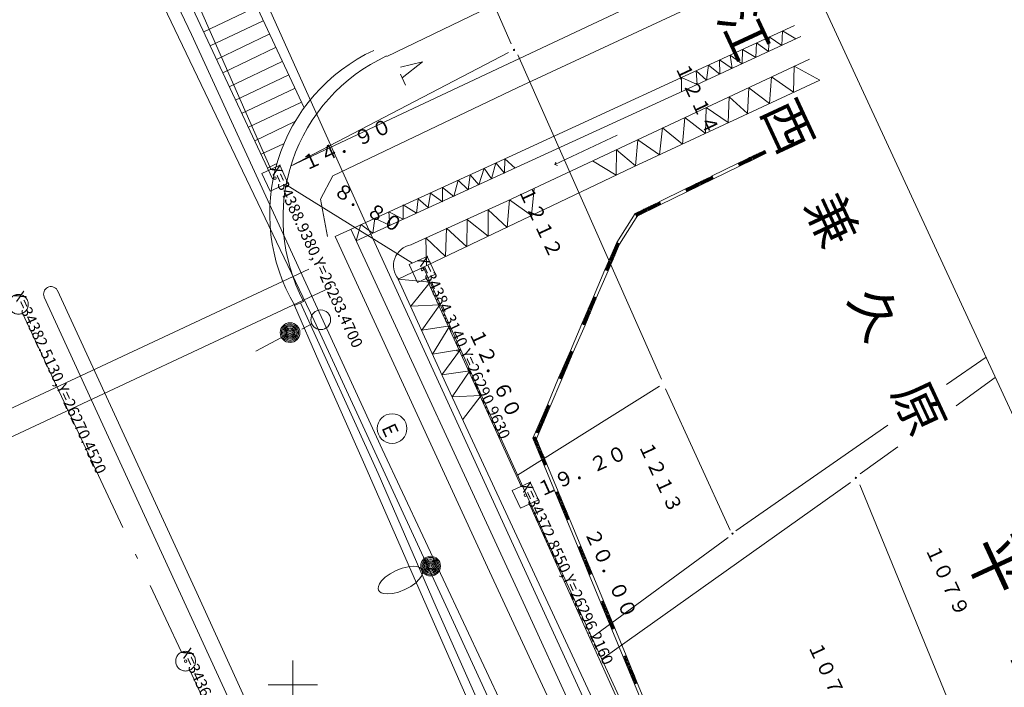
# Model space of a CAD drawing. Extents: x 25936 to 26203, y 34623 to 34914.
# Drawn here: x 26086 to 26136, y 34800 to 34834 of the extents above; entities that cross this region are included whole.
import ezdxf

# ---------------------------------------------------------------- set-up
doc = ezdxf.new("R2010")
doc.units = 0
doc.linetypes.add('long dashed dotted', pattern=[15.25, 12, -1.5, 0.25, -1.5])
doc.layers.add('\\M+587ED\\M+59698', color=3, linetype='Continuous', lineweight=0)
doc.layers.add('道路平面図', color=7, linetype='Continuous', lineweight=0)
doc.styles.add('\\M+5A3CD\\M+5A3D3 \\M+5A5B4\\M+5A5B7\\M+5A5C3\\M+5A5AF', font='MS Gothic.ttf')

msp = doc.modelspace()

# ---------------------------------------------------------------- linework, layer by layer
at = {"layer": '\\M+587ED\\M+59698', "linetype": 'Continuous', "lineweight": 13}
msp.add_line((26092.692, 34908.464), (26191.401, 34695.131), dxfattribs=at)
at = {"layer": '道路平面図', "linetype": 'Continuous', "lineweight": 13}
for p, q in [((26082.712, 34858.278), (26094.868, 34833.015)), ((26091.142, 34851.368), (26103.61, 34823.656)), ((26089.97, 34844.915), (26098.965, 34825.698)), ((26098.882, 34826.175), (26090.771, 34844.597)), ((26100.57, 34829.298), (26093.65, 34844.105)), ((26106.157, 34843.866), (26111.085, 34832.545)), ((26104.774, 34831.897), (26123.845, 34841.135)), ((26125.183, 34838.242), (26099.879, 34826.327)), ((26125.748, 34837.023), (26111.423, 34830.326)), ((26093.223, 34834.92), (26101.08, 34818.5)), ((26098.167, 34834.418), (26095.485, 34833.143)), ((26098.495, 34833.709), (26095.814, 34832.434)), ((26125.459, 34833.48), (26109.875, 34826.304)), ((26094.868, 34833.015), (26104.538, 34811.972)), ((26098.81, 34833.029), (26096.128, 34831.754)), ((26119.863, 34830.168), (26125.791, 34832.911)), ((26124.182, 34832.889), (26124.146, 34832.149)), ((26124.827, 34832.464), (26124.182, 34832.889)), ((26124.863, 34833.204), (26124.827, 34832.464)), ((26125.536, 34832.792), (26124.863, 34833.204)), ((26099.125, 34832.348), (26096.443, 34831.073)), ((26122.821, 34832.259), (26122.813, 34831.533)), ((26123.494, 34831.848), (26122.821, 34832.259)), ((26123.53, 34832.588), (26123.494, 34831.848)), ((26124.146, 34832.149), (26123.53, 34832.588)), ((26110.946, 34832.102), (26099.879, 34826.327)), ((26126.218, 34831.765), (26110.857, 34824.554)), ((26118.721, 34815.522), (26111.417, 34831.976)), ((26122.813, 34831.533), (26122.197, 34831.971)), ((26122.197, 34831.971), (26122.302, 34831.296)), ((26099.453, 34831.639), (26096.771, 34830.364)), ((26105.47, 34831.359), (26106.583, 34831.633)), ((26106.583, 34831.633), (26105.552, 34830.811)), ((26121.091, 34831.459), (26120.998, 34830.693)), ((26121.678, 34831.008), (26121.091, 34831.459)), ((26122.302, 34831.296), (26121.658, 34831.721)), ((26121.658, 34831.721), (26121.678, 34831.008)), ((26125.452, 34831.411), (26125.412, 34830.084)), ((26126.745, 34830.701), (26125.452, 34831.411)), ((26099.768, 34830.958), (26097.086, 34829.683)), ((26105.46, 34831.01), (26105.722, 34830.442)), ((26119.73, 34830.829), (26119.722, 34830.102)), ((26120.516, 34830.47), (26119.73, 34830.829)), ((26120.998, 34830.693), (26120.467, 34831.17)), ((26120.467, 34831.17), (26120.516, 34830.47)), ((26124.289, 34830.873), (26124.192, 34829.519)), ((26125.412, 34830.084), (26124.289, 34830.873)), ((26100.083, 34830.278), (26097.401, 34829.003)), ((26111.423, 34830.326), (26102.031, 34825.842)), ((26117.257, 34826.276), (26126.745, 34830.701)), ((26123.139, 34830.306), (26123.086, 34829.008)), ((26124.192, 34829.519), (26123.139, 34830.306)), ((26103.218, 34822.535), (26119.863, 34830.168)), ((26122.147, 34829.847), (26122.093, 34828.548)), ((26123.086, 34829.008), (26122.147, 34829.847)), ((26100.411, 34829.569), (26097.758, 34828.307)), ((26120.984, 34829.309), (26120.944, 34827.982)), ((26122.093, 34828.548), (26120.984, 34829.309)), ((26119.906, 34828.81), (26119.781, 34827.444)), ((26120.944, 34827.982), (26119.906, 34828.81)), ((26098.073, 34827.626), (26100.102, 34828.599)), ((26118.772, 34828.285), (26118.618, 34826.906)), ((26119.781, 34827.444), (26118.772, 34828.285)), ((26113.304, 34826.41), (26116.467, 34827.908)), ((26098.388, 34826.945), (26099.522, 34827.47)), ((26117.509, 34827.667), (26117.399, 34826.342)), ((26118.618, 34826.906), (26117.509, 34827.667)), ((26116.431, 34827.168), (26116.406, 34825.882)), ((26117.399, 34826.342), (26116.431, 34827.168)), ((26123.952, 34827.136), (26122.604, 34826.478)), ((26122.67, 34826.336), (26124.018, 34826.994)), ((26123.067, 34826.52), (26123.13, 34826.755)), ((26123.952, 34827.136), (26123.086, 34826.701)), ((26123.095, 34826.533), (26123.158, 34826.768)), ((26123.099, 34826.672), (26123.13, 34826.755)), ((26123.123, 34826.546), (26123.186, 34826.782)), ((26123.125, 34826.616), (26123.158, 34826.768)), ((26123.139, 34826.587), (26123.186, 34826.782)), ((26123.152, 34826.559), (26124.018, 34826.994)), ((26123.167, 34826.6), (26123.215, 34826.795)), ((26123.167, 34826.6), (26123.215, 34826.795)), ((26123.195, 34826.613), (26123.271, 34826.821)), ((26123.195, 34826.613), (26123.271, 34826.821)), ((26123.224, 34826.627), (26123.328, 34826.847)), ((26123.224, 34826.627), (26123.328, 34826.847)), ((26123.252, 34826.64), (26123.357, 34826.86)), ((26123.252, 34826.64), (26123.357, 34826.86)), ((26123.28, 34826.653), (26123.385, 34826.873)), ((26123.28, 34826.653), (26123.385, 34826.873)), ((26123.365, 34826.692), (26123.413, 34826.887)), ((26123.365, 34826.692), (26123.413, 34826.887)), ((26123.394, 34826.705), (26123.442, 34826.9)), ((26123.394, 34826.705), (26123.442, 34826.9)), ((26123.422, 34826.718), (26123.498, 34826.926)), ((26123.422, 34826.718), (26123.498, 34826.926)), ((26123.45, 34826.732), (26123.527, 34826.939)), ((26123.45, 34826.732), (26123.527, 34826.939)), ((26123.555, 34826.952), (26123.479, 34826.745)), ((26123.555, 34826.952), (26123.479, 34826.745)), ((26123.583, 34826.965), (26123.536, 34826.771)), ((26123.583, 34826.965), (26123.536, 34826.771)), ((26123.612, 34826.978), (26123.564, 34826.784)), ((26123.612, 34826.978), (26123.564, 34826.784)), ((26123.668, 34827.005), (26123.592, 34826.797)), ((26123.668, 34827.005), (26123.592, 34826.797)), ((26123.697, 34827.018), (26123.621, 34826.81)), ((26123.697, 34827.018), (26123.621, 34826.81)), ((26123.725, 34827.031), (26123.649, 34826.823)), ((26123.725, 34827.031), (26123.649, 34826.823)), ((26123.754, 34827.044), (26123.706, 34826.85)), ((26123.754, 34827.044), (26123.706, 34826.85)), ((26123.782, 34827.057), (26123.734, 34826.863)), ((26123.782, 34827.057), (26123.734, 34826.863)), ((26123.839, 34827.083), (26123.762, 34826.876)), ((26123.839, 34827.083), (26123.762, 34826.876)), ((26123.867, 34827.096), (26123.791, 34826.889)), ((26123.867, 34827.096), (26123.791, 34826.889)), ((26123.895, 34827.11), (26123.819, 34826.902)), ((26123.895, 34827.11), (26123.819, 34826.902)), ((26123.924, 34827.123), (26123.876, 34826.928)), ((26123.924, 34827.123), (26123.876, 34826.928)), ((26123.965, 34827.108), (26123.904, 34826.942)), ((26123.965, 34827.108), (26123.904, 34826.942)), ((26123.978, 34827.079), (26123.933, 34826.955)), ((26123.978, 34827.079), (26123.933, 34826.955)), ((26124.018, 34826.994), (26123.952, 34827.136)), ((26124.018, 34826.994), (26123.952, 34827.136)), ((26123.991, 34827.051), (26123.961, 34826.968)), ((26123.991, 34827.051), (26123.961, 34826.968)), ((26124.005, 34827.022), (26123.989, 34826.981)), ((26124.005, 34827.022), (26123.989, 34826.981)), ((26099.335, 34826.385), (26098.428, 34825.966)), ((26098.716, 34826.236), (26099.198, 34826.46)), ((26099.755, 34825.478), (26099.335, 34826.385)), ((26109.875, 34826.304), (26102.148, 34822.763)), ((26105.354, 34820.596), (26117.257, 34826.276)), ((26110.094, 34825.682), (26110.301, 34826.501)), ((26110.301, 34826.501), (26110.746, 34825.984)), ((26110.746, 34825.984), (26110.754, 34826.711)), ((26110.754, 34826.711), (26111.285, 34826.233)), ((26113.304, 34826.41), (26113.35, 34826.534)), ((26113.304, 34826.41), (26113.428, 34826.364)), ((26116.406, 34825.882), (26115.211, 34826.604)), ((26122.604, 34826.478), (26121.256, 34825.819)), ((26121.321, 34825.678), (26122.67, 34826.336)), ((26122.67, 34826.336), (26122.604, 34826.478)), ((26122.604, 34826.478), (26122.67, 34826.336)), ((26122.617, 34826.449), (26122.632, 34826.491)), ((26122.63, 34826.421), (26122.661, 34826.504)), ((26122.643, 34826.393), (26122.689, 34826.517)), ((26122.67, 34826.336), (26122.717, 34826.53)), ((26122.698, 34826.349), (26122.746, 34826.543)), ((26122.726, 34826.362), (26122.802, 34826.569)), ((26122.755, 34826.375), (26122.831, 34826.583)), ((26122.783, 34826.388), (26122.859, 34826.596)), ((26122.84, 34826.415), (26122.888, 34826.609)), ((26122.868, 34826.428), (26122.916, 34826.622)), ((26122.896, 34826.441), (26122.973, 34826.648)), ((26122.925, 34826.454), (26123.001, 34826.661)), ((26122.953, 34826.467), (26123.029, 34826.674)), ((26123.01, 34826.493), (26123.058, 34826.688)), ((26123.038, 34826.506), (26123.073, 34826.729)), ((26098.428, 34825.966), (26098.848, 34825.058)), ((26102.031, 34825.842), (26101.408, 34824.659)), ((26108.903, 34825.131), (26108.996, 34825.897)), ((26108.996, 34825.897), (26109.442, 34825.38)), ((26109.442, 34825.38), (26109.705, 34826.225)), ((26109.705, 34826.225), (26110.094, 34825.682)), ((26121.284, 34825.832), (26119.936, 34825.174)), ((26121.086, 34825.741), (26121.038, 34825.546)), ((26121.114, 34825.754), (26121.066, 34825.559)), ((26121.171, 34825.78), (26121.094, 34825.573)), ((26121.199, 34825.793), (26121.123, 34825.586)), ((26121.227, 34825.806), (26121.151, 34825.599)), ((26121.256, 34825.819), (26121.208, 34825.625)), ((26121.297, 34825.804), (26121.236, 34825.638)), ((26121.256, 34825.819), (26121.321, 34825.678)), ((26121.31, 34825.776), (26121.265, 34825.651)), ((26121.35, 34825.691), (26121.284, 34825.832)), ((26121.323, 34825.747), (26121.293, 34825.664)), ((26098.848, 34825.058), (26099.755, 34825.478)), ((26106.078, 34821.413), (26099.614, 34825.412)), ((26107.598, 34824.527), (26107.606, 34825.254)), ((26107.606, 34825.254), (26108.166, 34824.79)), ((26108.166, 34824.79), (26108.4, 34825.622)), ((26108.4, 34825.622), (26108.903, 34825.131)), ((26120.001, 34825.032), (26121.35, 34825.691)), ((26120.03, 34825.046), (26120.078, 34825.24)), ((26120.058, 34825.059), (26120.134, 34825.266)), ((26120.087, 34825.072), (26120.163, 34825.279)), ((26120.115, 34825.085), (26120.191, 34825.292)), ((26120.172, 34825.111), (26120.219, 34825.305)), ((26120.2, 34825.124), (26120.248, 34825.319)), ((26120.228, 34825.137), (26120.305, 34825.345)), ((26120.257, 34825.151), (26120.333, 34825.358)), ((26120.285, 34825.164), (26120.361, 34825.371)), ((26120.342, 34825.19), (26120.39, 34825.384)), ((26120.37, 34825.203), (26120.405, 34825.426)), ((26120.399, 34825.216), (26120.462, 34825.452)), ((26120.427, 34825.229), (26120.49, 34825.465)), ((26120.455, 34825.242), (26120.518, 34825.478)), ((26120.499, 34825.297), (26120.547, 34825.491)), ((26120.527, 34825.31), (26120.603, 34825.518)), ((26120.556, 34825.323), (26120.66, 34825.544)), ((26120.584, 34825.336), (26120.688, 34825.557)), ((26120.612, 34825.349), (26120.717, 34825.57)), ((26120.697, 34825.389), (26120.745, 34825.583)), ((26120.726, 34825.402), (26120.774, 34825.596)), ((26120.754, 34825.415), (26120.83, 34825.623)), ((26120.782, 34825.428), (26120.859, 34825.636)), ((26120.887, 34825.649), (26120.811, 34825.441)), ((26120.915, 34825.662), (26120.868, 34825.468)), ((26120.944, 34825.675), (26120.896, 34825.481)), ((26121, 34825.701), (26120.924, 34825.494)), ((26121.029, 34825.714), (26120.953, 34825.507)), ((26121.057, 34825.728), (26120.981, 34825.52)), ((26121.337, 34825.719), (26121.321, 34825.678)), ((26106.876, 34824.228), (26106.982, 34824.965)), ((26106.982, 34824.965), (26107.598, 34824.527)), ((26112.247, 34825.197), (26112.121, 34823.831)), ((26119.936, 34825.174), (26118.588, 34824.516)), ((26118.653, 34824.374), (26120.001, 34825.032)), ((26120.001, 34825.032), (26119.936, 34825.174)), ((26119.936, 34825.174), (26120.001, 34825.032)), ((26119.949, 34825.146), (26119.964, 34825.187)), ((26119.962, 34825.118), (26119.993, 34825.2)), ((26119.975, 34825.089), (26120.021, 34825.214)), ((26120.001, 34825.032), (26120.049, 34825.227)), ((26101.408, 34824.659), (26101.77, 34822.76)), ((26105.6, 34823.637), (26105.608, 34824.364)), ((26105.608, 34824.364), (26106.281, 34823.952)), ((26110.857, 34824.554), (26105.994, 34822.339)), ((26106.281, 34823.952), (26106.358, 34824.677)), ((26106.358, 34824.677), (26106.876, 34824.228)), ((26110.999, 34824.62), (26110.887, 34823.225)), ((26112.121, 34823.831), (26110.999, 34824.62)), ((26118.616, 34824.529), (26117.381, 34823.923)), ((26117.447, 34823.782), (26118.682, 34824.387)), ((26117.888, 34824.02), (26117.992, 34824.24)), ((26117.916, 34824.033), (26118.02, 34824.254)), ((26117.944, 34824.046), (26118.049, 34824.267)), ((26118.029, 34824.085), (26118.077, 34824.28)), ((26118.058, 34824.099), (26118.105, 34824.293)), ((26118.086, 34824.112), (26118.162, 34824.319)), ((26118.114, 34824.125), (26118.191, 34824.332)), ((26118.219, 34824.345), (26118.143, 34824.138)), ((26118.247, 34824.359), (26118.199, 34824.164)), ((26118.276, 34824.372), (26118.228, 34824.177)), ((26118.332, 34824.398), (26118.256, 34824.19)), ((26118.361, 34824.411), (26118.285, 34824.204)), ((26118.389, 34824.424), (26118.313, 34824.217)), ((26118.417, 34824.437), (26118.37, 34824.243)), ((26118.446, 34824.45), (26118.398, 34824.256)), ((26118.503, 34824.477), (26118.426, 34824.269)), ((26118.531, 34824.49), (26118.455, 34824.282)), ((26118.559, 34824.503), (26118.483, 34824.295)), ((26118.588, 34824.516), (26118.54, 34824.322)), ((26118.629, 34824.501), (26118.568, 34824.335)), ((26118.588, 34824.516), (26118.653, 34824.374)), ((26118.642, 34824.472), (26118.597, 34824.348)), ((26118.682, 34824.387), (26118.616, 34824.529)), ((26118.655, 34824.444), (26118.625, 34824.361)), ((26118.668, 34824.416), (26118.653, 34824.374)), ((26104.919, 34823.322), (26104.871, 34824.023)), ((26104.871, 34824.023), (26105.6, 34823.637)), ((26110.887, 34823.225), (26109.921, 34824.121)), ((26109.921, 34824.121), (26109.922, 34822.779)), ((26117.381, 34823.923), (26116.442, 34822.456)), ((26117.519, 34823.849), (26116.58, 34822.382)), ((26117.519, 34823.849), (26117.381, 34823.923)), ((26117.407, 34823.867), (26117.41, 34823.936)), ((26117.421, 34823.838), (26117.466, 34823.963)), ((26117.423, 34823.908), (26117.46, 34823.753)), ((26117.434, 34823.81), (26117.495, 34823.976)), ((26117.436, 34823.88), (26117.488, 34823.766)), ((26117.447, 34823.782), (26117.523, 34823.989)), ((26117.46, 34823.753), (26117.519, 34823.849)), ((26117.464, 34823.893), (26117.504, 34823.808)), ((26117.477, 34823.865), (26117.504, 34823.808)), ((26117.504, 34823.808), (26117.551, 34824.002)), ((26117.532, 34823.821), (26117.58, 34824.015)), ((26117.56, 34823.834), (26117.636, 34824.041)), ((26117.589, 34823.847), (26117.665, 34824.055)), ((26117.617, 34823.86), (26117.693, 34824.068)), ((26117.674, 34823.887), (26117.722, 34824.081)), ((26117.702, 34823.9), (26117.737, 34824.122)), ((26117.73, 34823.913), (26117.794, 34824.149)), ((26117.759, 34823.926), (26117.822, 34824.162)), ((26117.787, 34823.939), (26117.85, 34824.175)), ((26117.831, 34823.994), (26117.879, 34824.188)), ((26117.859, 34824.007), (26117.935, 34824.214)), ((26103.218, 34822.535), (26103.453, 34823.367)), ((26103.453, 34823.367), (26104.068, 34822.928)), ((26103.61, 34823.656), (26113.796, 34801.422)), ((26104.068, 34822.928), (26104.162, 34823.695)), ((26104.162, 34823.695), (26104.919, 34823.322)), ((26108.843, 34823.623), (26108.829, 34822.239)), ((26109.922, 34822.779), (26108.843, 34823.623)), ((26109.98, 34805.762), (26102.148, 34822.763)), ((26102.942, 34823.13), (26111.8, 34803.987)), ((26107.809, 34823.179), (26107.752, 34821.74)), ((26108.829, 34822.239), (26107.809, 34823.179)), ((26107.752, 34821.74), (26106.76, 34822.693)), ((26106.76, 34822.693), (26106.787, 34821.294)), ((26116.442, 34822.456), (26115.841, 34821.076)), ((26116.007, 34821.015), (26116.58, 34822.382)), ((26116.337, 34822.235), (26116.429, 34822.037)), ((26116.366, 34822.248), (26116.444, 34822.078)), ((26116.381, 34822.29), (26116.46, 34822.12)), ((26116.396, 34822.331), (26116.488, 34822.133)), ((26116.411, 34822.373), (26116.475, 34822.161)), ((26116.427, 34822.414), (26116.534, 34822.257)), ((26116.427, 34822.414), (26116.49, 34822.203)), ((26116.58, 34822.382), (26116.442, 34822.456)), ((26116.483, 34822.441), (26116.549, 34822.299)), ((26116.483, 34822.441), (26116.521, 34822.286)), ((26116.525, 34822.425), (26116.564, 34822.34)), ((26116.566, 34822.41), (26116.58, 34822.382)), ((26106.815, 34821.755), (26105.908, 34821.335)), ((26107.235, 34820.847), (26106.815, 34821.755)), ((26116.233, 34821.567), (26116.141, 34821.766)), ((26116.249, 34821.609), (26116.172, 34821.849)), ((26116.262, 34821.58), (26116.185, 34821.82)), ((26116.264, 34821.65), (26116.187, 34821.89)), ((26116.294, 34821.733), (26116.215, 34821.903)), ((26116.309, 34821.775), (26116.231, 34821.945)), ((26116.338, 34821.788), (26116.246, 34821.986)), ((26116.353, 34821.829), (26116.261, 34822.028)), ((26116.276, 34822.069), (26116.384, 34821.912)), ((26116.276, 34822.069), (26116.34, 34821.858)), ((26116.292, 34822.111), (26116.399, 34821.954)), ((26116.322, 34822.194), (26116.414, 34821.995)), ((26116.335, 34822.165), (26116.399, 34821.954)), ((26105.908, 34821.335), (26106.328, 34820.427)), ((26116.037, 34821.098), (26115.945, 34821.296)), ((26116.022, 34821.056), (26115.959, 34821.268)), ((26116.053, 34821.139), (26115.961, 34821.338)), ((26116.068, 34821.181), (26115.989, 34821.351)), ((26116.083, 34821.222), (26116.004, 34821.392)), ((26116.111, 34821.235), (26116.02, 34821.434)), ((26116.098, 34821.264), (26116.035, 34821.475)), ((26116.157, 34821.36), (26116.037, 34821.545)), ((26116.113, 34821.305), (26116.05, 34821.517)), ((26116.144, 34821.388), (26116.065, 34821.558)), ((26116.188, 34821.443), (26116.096, 34821.641)), ((26116.172, 34821.401), (26116.096, 34821.641)), ((26116.203, 34821.484), (26116.111, 34821.683)), ((26116.218, 34821.526), (26116.126, 34821.724)), ((26077.353, 34810.119), (26100.812, 34821.112)), ((26106.328, 34820.427), (26107.235, 34820.847)), ((26106.617, 34821.215), (26112.921, 34807.294)), ((26115.841, 34821.076), (26115.268, 34819.709)), ((26115.406, 34819.635), (26116.007, 34821.015)), ((26115.841, 34821.076), (26116.007, 34821.015)), ((26116.007, 34821.015), (26115.841, 34821.076)), ((26115.882, 34821.061), (26115.869, 34821.089)), ((26115.924, 34821.045), (26115.884, 34821.13)), ((26116.007, 34821.015), (26115.9, 34821.172)), ((26115.924, 34821.045), (26115.9, 34821.172)), ((26116.022, 34821.056), (26115.915, 34821.213)), ((26107.766, 34815.308), (26105.354, 34820.596)), ((26106.971, 34820.45), (26105.354, 34820.596)), ((26105.984, 34819.235), (26106.971, 34820.45)), ((26111.593, 34810.089), (26106.781, 34820.637)), ((26101.873, 34820.157), (26077.365, 34808.679)), ((26095.126, 34804.673), (26088.055, 34820.03)), ((26087.388, 34819.687), (26097.055, 34798.645)), ((26100.084, 34819.26), (26100.538, 34819.47)), ((26101.327, 34816.426), (26100.084, 34819.26)), ((26100.396, 34819.404), (26104.342, 34810.728)), ((26107.468, 34819.302), (26105.984, 34819.235)), ((26106.548, 34818.016), (26107.468, 34819.302)), ((26115.268, 34819.709), (26114.667, 34818.329)), ((26114.833, 34818.268), (26115.406, 34819.635)), ((26115.164, 34819.041), (26115.072, 34819.239)), ((26115.179, 34819.082), (26115.087, 34819.281)), ((26115.103, 34819.322), (26115.21, 34819.165)), ((26115.103, 34819.322), (26115.166, 34819.111)), ((26115.118, 34819.364), (26115.225, 34819.207)), ((26115.148, 34819.447), (26115.24, 34819.248)), ((26115.161, 34819.419), (26115.225, 34819.207)), ((26115.164, 34819.488), (26115.255, 34819.29)), ((26115.192, 34819.502), (26115.271, 34819.331)), ((26115.207, 34819.543), (26115.286, 34819.373)), ((26115.222, 34819.584), (26115.314, 34819.386)), ((26115.238, 34819.626), (26115.301, 34819.414)), ((26115.253, 34819.667), (26115.36, 34819.51)), ((26115.253, 34819.667), (26115.316, 34819.456)), ((26115.268, 34819.709), (26115.406, 34819.635)), ((26115.406, 34819.635), (26115.268, 34819.709)), ((26115.31, 34819.694), (26115.375, 34819.552)), ((26115.31, 34819.694), (26115.347, 34819.539)), ((26115.351, 34819.678), (26115.391, 34819.593)), ((26115.393, 34819.663), (26115.406, 34819.635)), ((26114.983, 34818.613), (26114.863, 34818.798)), ((26114.94, 34818.558), (26114.876, 34818.77)), ((26114.97, 34818.641), (26114.891, 34818.812)), ((26115.014, 34818.696), (26114.922, 34818.894)), ((26114.999, 34818.654), (26114.922, 34818.894)), ((26115.029, 34818.737), (26114.937, 34818.936)), ((26115.044, 34818.779), (26114.952, 34818.977)), ((26115.059, 34818.82), (26114.968, 34819.019)), ((26115.075, 34818.862), (26114.998, 34819.102)), ((26115.088, 34818.834), (26115.011, 34819.074)), ((26115.09, 34818.903), (26115.013, 34819.143)), ((26115.12, 34818.986), (26115.042, 34819.157)), ((26115.136, 34819.028), (26115.057, 34819.198)), ((26100.467, 34818.06), (26100.965, 34818.325)), ((26101.08, 34818.5), (26107.774, 34804.034)), ((26114.667, 34818.329), (26114.094, 34816.962)), ((26114.232, 34816.888), (26114.833, 34818.268)), ((26114.667, 34818.329), (26114.833, 34818.268)), ((26114.833, 34818.268), (26114.667, 34818.329)), ((26114.709, 34818.314), (26114.695, 34818.342)), ((26114.75, 34818.298), (26114.711, 34818.384)), ((26114.833, 34818.268), (26114.726, 34818.425)), ((26114.75, 34818.298), (26114.726, 34818.425)), ((26114.848, 34818.309), (26114.741, 34818.467)), ((26114.864, 34818.351), (26114.772, 34818.55)), ((26114.848, 34818.309), (26114.785, 34818.521)), ((26114.879, 34818.392), (26114.787, 34818.591)), ((26114.894, 34818.434), (26114.815, 34818.604)), ((26114.909, 34818.475), (26114.83, 34818.646)), ((26114.938, 34818.489), (26114.846, 34818.687)), ((26114.924, 34818.517), (26114.861, 34818.729)), ((26107.967, 34818.224), (26106.548, 34818.016)), ((26107.084, 34816.783), (26107.967, 34818.224)), ((26098.127, 34816.942), (26099.42, 34817.644)), ((26108.518, 34817.033), (26107.084, 34816.783)), ((26107.57, 34815.734), (26108.518, 34817.033)), ((26114.094, 34816.962), (26113.493, 34815.582)), ((26113.659, 34815.521), (26114.232, 34816.888)), ((26113.99, 34816.742), (26114.082, 34816.543)), ((26114.018, 34816.755), (26114.097, 34816.585)), ((26114.033, 34816.796), (26114.112, 34816.626)), ((26114.049, 34816.838), (26114.141, 34816.639)), ((26114.064, 34816.879), (26114.127, 34816.667)), ((26114.079, 34816.921), (26114.186, 34816.764)), ((26114.079, 34816.921), (26114.143, 34816.709)), ((26114.094, 34816.962), (26114.232, 34816.888)), ((26114.094, 34816.962), (26114.232, 34816.888)), ((26114.232, 34816.888), (26114.094, 34816.962)), ((26114.136, 34816.947), (26114.201, 34816.805)), ((26114.136, 34816.947), (26114.173, 34816.792)), ((26114.177, 34816.932), (26114.217, 34816.847)), ((26114.219, 34816.916), (26114.232, 34816.888)), ((26103.591, 34811.31), (26101.327, 34816.426)), ((26113.886, 34816.074), (26113.794, 34816.272)), ((26113.901, 34816.115), (26113.824, 34816.355)), ((26113.914, 34816.087), (26113.837, 34816.327)), ((26113.916, 34816.157), (26113.84, 34816.397)), ((26113.947, 34816.24), (26113.868, 34816.41)), ((26113.962, 34816.281), (26113.883, 34816.451)), ((26113.99, 34816.294), (26113.898, 34816.493)), ((26114.006, 34816.336), (26113.914, 34816.534)), ((26113.929, 34816.576), (26114.036, 34816.419)), ((26113.929, 34816.576), (26113.992, 34816.364)), ((26113.944, 34816.617), (26114.051, 34816.46)), ((26113.975, 34816.7), (26114.066, 34816.502)), ((26113.988, 34816.672), (26114.051, 34816.46)), ((26133.17, 34815.252), (26135.183, 34816.631)), ((26108.988, 34815.942), (26107.57, 34815.734)), ((26108.081, 34814.628), (26108.988, 34815.942)), ((26113.69, 34815.604), (26113.598, 34815.803)), ((26113.674, 34815.563), (26113.611, 34815.774)), ((26113.705, 34815.646), (26113.613, 34815.844)), ((26113.72, 34815.687), (26113.641, 34815.857)), ((26113.735, 34815.729), (26113.657, 34815.899)), ((26113.764, 34815.742), (26113.672, 34815.94)), ((26113.751, 34815.77), (26113.687, 34815.982)), ((26113.81, 34815.866), (26113.689, 34816.052)), ((26113.766, 34815.812), (26113.702, 34816.023)), ((26113.796, 34815.895), (26113.718, 34816.065)), ((26113.84, 34815.949), (26113.748, 34816.148)), ((26113.825, 34815.908), (26113.748, 34816.148)), ((26113.855, 34815.991), (26113.763, 34816.189)), ((26113.87, 34816.032), (26113.779, 34816.231)), ((26115.314, 34799.07), (26107.766, 34815.308)), ((26113.493, 34815.582), (26112.921, 34814.215)), ((26113.058, 34814.141), (26113.659, 34815.521)), ((26113.493, 34815.582), (26113.659, 34815.521)), ((26113.659, 34815.521), (26113.493, 34815.582)), ((26113.535, 34815.567), (26113.522, 34815.595)), ((26113.576, 34815.552), (26113.537, 34815.637)), ((26113.659, 34815.521), (26113.552, 34815.678)), ((26113.576, 34815.552), (26113.552, 34815.678)), ((26113.674, 34815.563), (26113.567, 34815.72)), ((26135.655, 34815.61), (26133.668, 34814.174)), ((26118.612, 34815.161), (26111.401, 34810.654)), ((26118.915, 34815.026), (26122.194, 34807.866)), ((26109.566, 34814.694), (26108.081, 34814.628)), ((26108.619, 34813.465), (26109.566, 34814.694)), ((26112.921, 34814.215), (26112.32, 34812.835)), ((26112.485, 34812.774), (26113.058, 34814.141)), ((26112.816, 34813.547), (26112.725, 34813.746)), ((26112.832, 34813.589), (26112.74, 34813.787)), ((26112.755, 34813.829), (26112.819, 34813.617)), ((26112.755, 34813.829), (26112.862, 34813.672)), ((26112.77, 34813.87), (26112.877, 34813.713)), ((26112.801, 34813.953), (26112.893, 34813.755)), ((26112.814, 34813.925), (26112.877, 34813.713)), ((26112.816, 34813.995), (26112.908, 34813.796)), ((26112.844, 34814.008), (26112.923, 34813.838)), ((26112.86, 34814.049), (26112.938, 34813.879)), ((26112.875, 34814.091), (26112.967, 34813.892)), ((26112.89, 34814.132), (26112.954, 34813.921)), ((26112.905, 34814.174), (26113.012, 34814.017)), ((26112.905, 34814.174), (26112.969, 34813.962)), ((26112.921, 34814.215), (26113.058, 34814.141)), ((26112.921, 34814.215), (26113.058, 34814.141)), ((26113.058, 34814.141), (26112.921, 34814.215)), ((26112.962, 34814.2), (26113.028, 34814.058)), ((26112.962, 34814.2), (26112.999, 34814.045)), ((26113.004, 34814.185), (26113.043, 34814.1)), ((26113.045, 34814.17), (26113.058, 34814.141)), ((26112.636, 34813.119), (26112.516, 34813.305)), ((26112.592, 34813.065), (26112.529, 34813.276)), ((26112.623, 34813.148), (26112.544, 34813.318)), ((26112.666, 34813.202), (26112.574, 34813.401)), ((26112.651, 34813.161), (26112.574, 34813.401)), ((26112.681, 34813.244), (26112.59, 34813.442)), ((26112.697, 34813.285), (26112.605, 34813.484)), ((26112.712, 34813.327), (26112.62, 34813.525)), ((26112.727, 34813.368), (26112.651, 34813.608)), ((26112.74, 34813.34), (26112.664, 34813.58)), ((26112.742, 34813.41), (26112.666, 34813.65)), ((26112.773, 34813.493), (26112.694, 34813.663)), ((26112.788, 34813.534), (26112.709, 34813.704)), ((26112.32, 34812.835), (26112.185, 34812.532)), ((26112.289, 34812.305), (26112.485, 34812.774)), ((26112.32, 34812.835), (26112.485, 34812.774)), ((26112.485, 34812.774), (26112.32, 34812.835)), ((26112.361, 34812.82), (26112.348, 34812.848)), ((26112.403, 34812.805), (26112.363, 34812.89)), ((26112.403, 34812.805), (26112.378, 34812.931)), ((26112.485, 34812.774), (26112.378, 34812.931)), ((26112.501, 34812.816), (26112.394, 34812.973)), ((26112.516, 34812.857), (26112.424, 34813.056)), ((26112.501, 34812.816), (26112.437, 34813.028)), ((26112.531, 34812.899), (26112.439, 34813.097)), ((26112.546, 34812.94), (26112.468, 34813.11)), ((26112.562, 34812.982), (26112.483, 34813.152)), ((26112.59, 34812.995), (26112.498, 34813.193)), ((26112.577, 34813.023), (26112.513, 34813.235)), ((26122.486, 34807.829), (26130.199, 34813.189)), ((26112.326, 34812.597), (26112.185, 34812.532)), ((26112.185, 34812.532), (26112.758, 34811.144)), ((26112.198, 34812.503), (26112.392, 34812.456)), ((26112.211, 34812.475), (26112.418, 34812.399)), ((26112.213, 34812.545), (26112.379, 34812.484)), ((26112.224, 34812.447), (26112.431, 34812.371)), ((26112.237, 34812.418), (26112.444, 34812.342)), ((26112.241, 34812.558), (26112.366, 34812.512)), ((26112.263, 34812.362), (26112.458, 34812.314)), ((26112.27, 34812.571), (26112.353, 34812.541)), ((26112.276, 34812.333), (26112.471, 34812.285)), ((26112.289, 34812.305), (26112.469, 34812.216)), ((26112.298, 34812.584), (26112.339, 34812.569)), ((26112.303, 34812.277), (26112.482, 34812.187)), ((26112.316, 34812.248), (26112.495, 34812.159)), ((26112.899, 34811.21), (26112.326, 34812.597)), ((26104.538, 34811.972), (26114.525, 34790.675)), ((26112.34, 34812.122), (26112.547, 34812.045)), ((26112.342, 34812.191), (26112.508, 34812.131)), ((26112.56, 34812.017), (26112.353, 34812.093)), ((26112.355, 34812.163), (26112.521, 34812.102)), ((26112.574, 34811.989), (26112.366, 34812.065)), ((26112.587, 34811.96), (26112.392, 34812.008)), ((26112.6, 34811.932), (26112.405, 34811.98)), ((26112.639, 34811.847), (26112.419, 34811.951)), ((26112.652, 34811.819), (26112.432, 34811.923)), ((26112.665, 34811.79), (26112.445, 34811.895)), ((26112.679, 34811.762), (26112.471, 34811.838)), ((26112.692, 34811.733), (26112.497, 34811.781)), ((26112.718, 34811.677), (26112.51, 34811.753)), ((26130.711, 34812.083), (26128.796, 34810.714)), ((26106.703, 34804.211), (26103.591, 34811.31)), ((26112.731, 34811.648), (26112.524, 34811.725)), ((26112.744, 34811.62), (26112.537, 34811.696)), ((26112.757, 34811.592), (26112.563, 34811.64)), ((26112.77, 34811.563), (26112.576, 34811.611)), ((26112.797, 34811.507), (26112.589, 34811.583)), ((26112.781, 34811.465), (26112.602, 34811.554)), ((26112.794, 34811.437), (26112.615, 34811.526)), ((26112.808, 34811.408), (26112.642, 34811.469)), ((26112.86, 34811.295), (26112.653, 34811.371)), ((26112.821, 34811.38), (26112.655, 34811.441)), ((26112.873, 34811.267), (26112.666, 34811.343)), ((26112.847, 34811.323), (26112.668, 34811.413)), ((26112.886, 34811.238), (26112.692, 34811.286)), ((26112.899, 34811.21), (26112.705, 34811.258)), ((26112.843, 34811.184), (26112.718, 34811.229)), ((26112.814, 34811.17), (26112.731, 34811.201)), ((26112.786, 34811.157), (26112.745, 34811.173)), ((26112.758, 34811.144), (26112.899, 34811.21)), ((26112.899, 34811.21), (26112.758, 34811.144)), ((26112.758, 34811.144), (26113.331, 34809.757)), ((26113.473, 34809.822), (26112.899, 34811.21)), ((26104.342, 34810.728), (26107.269, 34803.956)), ((26112.047, 34810.299), (26111.139, 34809.879)), ((26112.467, 34809.391), (26112.047, 34810.299)), ((26115.69, 34801.31), (26128.307, 34810.282)), ((26111.139, 34809.879), (26111.559, 34808.971)), ((26113.473, 34809.822), (26113.331, 34809.757)), ((26113.331, 34809.757), (26113.473, 34809.822)), ((26113.331, 34809.757), (26113.904, 34808.369)), ((26113.359, 34809.77), (26113.525, 34809.709)), ((26113.388, 34809.783), (26113.512, 34809.737)), ((26113.416, 34809.796), (26113.499, 34809.766)), ((26113.444, 34809.809), (26113.486, 34809.794)), ((26114.046, 34808.435), (26113.473, 34809.822)), ((26134.834, 34795.431), (26128.779, 34810.156)), ((26111.559, 34808.971), (26112.467, 34809.391)), ((26113.344, 34809.728), (26113.538, 34809.68)), ((26113.357, 34809.7), (26113.565, 34809.624)), ((26113.37, 34809.672), (26113.578, 34809.595)), ((26113.383, 34809.643), (26113.591, 34809.567)), ((26113.41, 34809.587), (26113.604, 34809.539)), ((26113.423, 34809.558), (26113.617, 34809.51)), ((26113.436, 34809.53), (26113.615, 34809.44)), ((26113.449, 34809.501), (26113.628, 34809.412)), ((26113.462, 34809.473), (26113.641, 34809.384)), ((26113.486, 34809.346), (26113.694, 34809.27)), ((26113.488, 34809.416), (26113.654, 34809.355)), ((26113.707, 34809.242), (26113.499, 34809.318)), ((26113.501, 34809.388), (26113.667, 34809.327)), ((26113.72, 34809.214), (26113.512, 34809.29)), ((26119.822, 34791.859), (26112.013, 34809.181)), ((26113.733, 34809.185), (26113.539, 34809.233)), ((26113.746, 34809.157), (26113.552, 34809.205)), ((26113.785, 34809.072), (26113.565, 34809.176)), ((26113.799, 34809.043), (26113.578, 34809.148)), ((26113.812, 34809.015), (26113.591, 34809.12)), ((26113.825, 34808.987), (26113.617, 34809.063)), ((26113.838, 34808.958), (26113.644, 34809.006)), ((26113.864, 34808.902), (26113.657, 34808.978)), ((26113.877, 34808.873), (26113.67, 34808.949)), ((26113.89, 34808.845), (26113.683, 34808.921)), ((26113.904, 34808.817), (26113.709, 34808.864)), ((26113.917, 34808.788), (26113.722, 34808.836)), ((26113.943, 34808.731), (26113.736, 34808.808)), ((26113.928, 34808.69), (26113.749, 34808.779)), ((26113.941, 34808.662), (26113.762, 34808.751)), ((26113.954, 34808.633), (26113.788, 34808.694)), ((26114.006, 34808.52), (26113.799, 34808.596)), ((26113.967, 34808.605), (26113.801, 34808.666)), ((26114.02, 34808.491), (26113.812, 34808.568)), ((26113.993, 34808.548), (26113.814, 34808.637)), ((26114.033, 34808.463), (26113.838, 34808.511)), ((26114.046, 34808.435), (26113.852, 34808.483)), ((26113.989, 34808.408), (26113.865, 34808.454)), ((26113.961, 34808.395), (26113.878, 34808.426)), ((26113.932, 34808.382), (26113.891, 34808.397)), ((26114.046, 34808.435), (26113.904, 34808.369)), ((26113.904, 34808.369), (26114.046, 34808.435)), ((26113.904, 34808.369), (26114.477, 34806.982)), ((26114.619, 34807.047), (26114.046, 34808.435)), ((26112.921, 34807.294), (26123.222, 34785.031)), ((26122.098, 34807.478), (26115.178, 34802.416)), ((26114.619, 34807.047), (26114.477, 34806.982)), ((26114.477, 34806.982), (26114.619, 34807.047)), ((26114.477, 34806.982), (26115.05, 34805.594)), ((26114.49, 34806.953), (26114.685, 34806.905)), ((26114.503, 34806.925), (26114.711, 34806.849)), ((26114.506, 34806.995), (26114.671, 34806.934)), ((26114.517, 34806.896), (26114.724, 34806.82)), ((26114.53, 34806.868), (26114.737, 34806.792)), ((26114.534, 34807.008), (26114.658, 34806.962)), ((26114.556, 34806.811), (26114.75, 34806.764)), ((26114.562, 34807.021), (26114.645, 34806.99)), ((26114.569, 34806.783), (26114.763, 34806.735)), ((26114.582, 34806.755), (26114.761, 34806.665)), ((26114.591, 34807.034), (26114.632, 34807.019)), ((26115.192, 34805.66), (26114.619, 34807.047)), ((26114.595, 34806.726), (26114.774, 34806.637)), ((26114.608, 34806.698), (26114.787, 34806.609)), ((26114.633, 34806.571), (26114.84, 34806.495)), ((26114.635, 34806.641), (26114.801, 34806.58)), ((26114.853, 34806.467), (26114.646, 34806.543)), ((26114.648, 34806.613), (26114.814, 34806.552)), ((26114.866, 34806.438), (26114.659, 34806.515)), ((26114.879, 34806.41), (26114.685, 34806.458)), ((26114.892, 34806.382), (26114.698, 34806.43)), ((26114.932, 34806.297), (26114.711, 34806.401)), ((26114.945, 34806.268), (26114.724, 34806.373)), ((26114.958, 34806.24), (26114.738, 34806.344)), ((26114.971, 34806.212), (26114.764, 34806.288)), ((26105.242, 34805.807), (26104.941, 34805.645)), ((26105.56, 34805.931), (26105.242, 34805.807)), ((26105.86, 34806.005), (26105.56, 34805.931)), ((26106.112, 34806.028), (26105.86, 34806.005)), ((26106.304, 34806.011), (26106.112, 34806.028)), ((26106.439, 34805.966), (26106.304, 34806.011)), ((26106.524, 34805.905), (26106.439, 34805.966)), ((26106.571, 34805.837), (26106.524, 34805.905)), ((26106.592, 34805.757), (26106.571, 34805.837)), ((26106.583, 34805.653), (26106.592, 34805.757)), ((26119.656, 34784.999), (26109.98, 34805.762)), ((26114.984, 34806.183), (26114.79, 34806.231)), ((26115.011, 34806.126), (26114.803, 34806.203)), ((26115.024, 34806.098), (26114.816, 34806.174)), ((26115.037, 34806.07), (26114.829, 34806.146)), ((26115.05, 34806.041), (26114.856, 34806.089)), ((26115.063, 34806.013), (26114.869, 34806.061)), ((26115.089, 34805.956), (26114.882, 34806.032)), ((26115.074, 34805.915), (26114.895, 34806.004)), ((26115.087, 34805.886), (26114.908, 34805.976)), ((26115.1, 34805.858), (26114.934, 34805.919)), ((26115.153, 34805.745), (26114.945, 34805.821)), ((26115.113, 34805.83), (26114.947, 34805.891)), ((26115.166, 34805.716), (26114.958, 34805.792)), ((26115.14, 34805.773), (26114.961, 34805.862)), ((26104.51, 34805.287), (26104.399, 34805.129)), ((26104.691, 34805.464), (26104.51, 34805.287)), ((26104.941, 34805.645), (26104.691, 34805.464)), ((26106.238, 34805.186), (26106.419, 34805.363)), ((26106.419, 34805.363), (26106.531, 34805.521)), ((26106.531, 34805.521), (26106.583, 34805.653)), ((26115.179, 34805.688), (26114.985, 34805.736)), ((26115.192, 34805.66), (26114.998, 34805.707)), ((26115.135, 34805.633), (26115.011, 34805.679)), ((26115.107, 34805.62), (26115.024, 34805.651)), ((26115.079, 34805.607), (26115.037, 34805.622)), ((26115.192, 34805.66), (26115.05, 34805.594)), ((26115.05, 34805.594), (26115.192, 34805.66)), ((26115.05, 34805.594), (26115.624, 34804.206)), ((26115.765, 34804.272), (26115.192, 34805.66)), ((26104.346, 34804.997), (26104.338, 34804.893)), ((26104.338, 34804.893), (26104.359, 34804.813)), ((26104.399, 34805.129), (26104.346, 34804.997)), ((26104.359, 34804.813), (26104.406, 34804.746)), ((26104.406, 34804.746), (26104.491, 34804.685)), ((26105.369, 34804.719), (26105.688, 34804.843)), ((26105.688, 34804.843), (26105.989, 34805.005)), ((26105.989, 34805.005), (26106.238, 34805.186)), ((26107.95, 34776.587), (26095.126, 34804.673)), ((26104.491, 34804.685), (26104.625, 34804.639)), ((26104.625, 34804.639), (26104.818, 34804.622)), ((26104.818, 34804.622), (26105.07, 34804.645)), ((26105.07, 34804.645), (26105.369, 34804.719)), ((26115.765, 34804.272), (26115.624, 34804.206)), ((26115.624, 34804.206), (26115.765, 34804.272)), ((26115.709, 34804.246), (26115.792, 34804.215)), ((26115.737, 34804.259), (26115.778, 34804.244)), ((26116.338, 34802.884), (26115.765, 34804.272)), ((26113.701, 34788.269), (26106.703, 34804.211)), ((26107.269, 34803.956), (26117.09, 34781.987)), ((26107.774, 34804.034), (26114.84, 34788.65)), ((26111.8, 34803.987), (26122.276, 34781.047)), ((26115.624, 34804.206), (26116.197, 34802.819)), ((26115.637, 34804.178), (26115.831, 34804.13)), ((26115.65, 34804.15), (26115.857, 34804.073)), ((26115.652, 34804.219), (26115.818, 34804.159)), ((26115.663, 34804.121), (26115.87, 34804.045)), ((26115.676, 34804.093), (26115.883, 34804.017)), ((26115.68, 34804.233), (26115.805, 34804.187)), ((26115.702, 34804.036), (26115.897, 34803.988)), ((26115.715, 34804.008), (26115.91, 34803.96)), ((26115.728, 34803.979), (26115.908, 34803.89)), ((26115.742, 34803.951), (26115.921, 34803.862)), ((26115.755, 34803.923), (26115.934, 34803.833)), ((26115.779, 34803.796), (26115.986, 34803.72)), ((26115.781, 34803.866), (26115.947, 34803.805)), ((26115.999, 34803.692), (26115.792, 34803.768)), ((26115.794, 34803.838), (26115.96, 34803.777)), ((26116.013, 34803.663), (26115.805, 34803.739)), ((26116.026, 34803.635), (26115.831, 34803.683)), ((26116.039, 34803.607), (26115.844, 34803.654)), ((26116.078, 34803.521), (26115.858, 34803.626)), ((26116.091, 34803.493), (26115.871, 34803.598)), ((26116.104, 34803.465), (26115.884, 34803.569)), ((26116.118, 34803.436), (26115.91, 34803.513)), ((26116.131, 34803.408), (26115.936, 34803.456)), ((26116.157, 34803.351), (26115.949, 34803.428)), ((26116.17, 34803.323), (26115.963, 34803.399)), ((26116.183, 34803.295), (26115.976, 34803.371)), ((26116.196, 34803.266), (26116.002, 34803.314)), ((26116.209, 34803.238), (26116.015, 34803.286)), ((26116.236, 34803.181), (26116.028, 34803.257)), ((26116.22, 34803.14), (26116.041, 34803.229)), ((26116.234, 34803.111), (26116.054, 34803.201)), ((26116.247, 34803.083), (26116.081, 34803.144)), ((26116.299, 34802.969), (26116.092, 34803.046)), ((26116.26, 34803.055), (26116.094, 34803.116)), ((26116.312, 34802.941), (26116.105, 34803.017)), ((26116.286, 34802.998), (26116.107, 34803.087)), ((26116.325, 34802.913), (26116.131, 34802.961)), ((26116.338, 34802.884), (26116.144, 34802.932)), ((26116.282, 34802.858), (26116.157, 34802.904)), ((26116.253, 34802.845), (26116.17, 34802.876)), ((26116.225, 34802.832), (26116.184, 34802.847)), ((26116.338, 34802.884), (26116.197, 34802.819)), ((26116.197, 34802.819), (26116.338, 34802.884)), ((26116.197, 34802.819), (26116.77, 34801.431)), ((26116.912, 34801.497), (26116.338, 34802.884)), ((26100, 34798.75), (26100, 34801.25)), ((26113.796, 34801.422), (26127.785, 34770.97)), ((26116.912, 34801.497), (26116.77, 34801.431)), ((26116.77, 34801.431), (26116.912, 34801.497)), ((26116.77, 34801.431), (26117.343, 34800.044)), ((26116.783, 34801.403), (26116.977, 34801.355)), ((26116.796, 34801.375), (26117.004, 34801.298)), ((26116.798, 34801.444), (26116.964, 34801.383)), ((26116.809, 34801.346), (26117.017, 34801.27)), ((26116.822, 34801.318), (26117.03, 34801.242)), ((26116.827, 34801.457), (26116.951, 34801.412)), ((26116.849, 34801.261), (26117.043, 34801.213)), ((26116.855, 34801.471), (26116.938, 34801.44)), ((26116.883, 34801.484), (26116.925, 34801.468)), ((26117.485, 34800.109), (26116.912, 34801.497)), ((26116.862, 34801.233), (26117.056, 34801.185)), ((26116.875, 34801.204), (26117.054, 34801.115)), ((26116.888, 34801.176), (26117.067, 34801.087)), ((26116.901, 34801.148), (26117.08, 34801.058)), ((26116.925, 34801.021), (26117.133, 34800.945)), ((26116.927, 34801.091), (26117.093, 34801.03)), ((26117.146, 34800.916), (26116.938, 34800.993)), ((26116.94, 34801.063), (26117.106, 34801.002)), ((26117.159, 34800.888), (26116.951, 34800.964)), ((26117.172, 34800.86), (26116.978, 34800.908)), ((26117.185, 34800.831), (26116.991, 34800.879)), ((26117.224, 34800.746), (26117.004, 34800.851)), ((26117.238, 34800.718), (26117.017, 34800.823)), ((26117.251, 34800.69), (26117.03, 34800.794)), ((26117.264, 34800.661), (26117.056, 34800.737)), ((26117.277, 34800.633), (26117.083, 34800.681)), ((26117.303, 34800.576), (26117.096, 34800.652)), ((26117.316, 34800.548), (26117.109, 34800.624)), ((26117.329, 34800.519), (26117.122, 34800.596)), ((26117.343, 34800.491), (26117.148, 34800.539)), ((26117.356, 34800.463), (26117.161, 34800.511)), ((26117.382, 34800.406), (26117.175, 34800.482)), ((26117.367, 34800.365), (26117.188, 34800.454)), ((26117.38, 34800.336), (26117.201, 34800.425)), ((26117.393, 34800.308), (26117.227, 34800.369)), ((26117.445, 34800.194), (26117.238, 34800.271)), ((26117.406, 34800.279), (26117.24, 34800.34)), ((26117.432, 34800.223), (26117.253, 34800.312)), ((26101.25, 34800), (26098.75, 34800)), ((26117.459, 34800.166), (26117.251, 34800.242)), ((26117.472, 34800.138), (26117.277, 34800.185)), ((26117.485, 34800.109), (26117.291, 34800.157)), ((26117.428, 34800.083), (26117.304, 34800.129)), ((26117.4, 34800.07), (26117.317, 34800.1)), ((26117.371, 34800.057), (26117.33, 34800.072)), ((26117.485, 34800.109), (26117.343, 34800.044)), ((26117.343, 34800.044), (26117.485, 34800.109)), ((26117.343, 34800.044), (26117.916, 34798.656)), ((26118.058, 34798.722), (26117.485, 34800.109))]:
    msp.add_line(p, q, dxfattribs=at)
at = {"layer": '道路平面図', "linetype": 'long dashed dotted', "lineweight": 13}
for p, q in [((26086.289, 34818.868), (26094.348, 34801.662)), ((26094.772, 34800.756), (26102.832, 34783.55))]:
    msp.add_line(p, q, dxfattribs=at)
at = {"layer": '道路平面図', "linetype": 'Continuous', "lineweight": 13}
for centre, radius in [((26111.229, 34832.233), 0.0312), ((26099.092, 34825.722), 0.0625), ((26106.571, 34821.091), 0.0625), ((26101.419, 34818.535), 0.5), ((26099.861, 34817.883), 0.5), ((26099.861, 34817.883), 0.437), ((26099.861, 34817.883), 0.375), ((26099.861, 34817.883), 0.312), ((26099.861, 34817.883), 0.25), ((26099.861, 34817.883), 0.187), ((26099.861, 34817.883), 0.125), ((26099.861, 34817.883), 0.0625), ((26105.04, 34813.014), 0.75), ((26128.58, 34810.511), 0.0312), ((26111.803, 34809.635), 0.0625), ((26122.314, 34807.681), 0.0312), ((26106.996, 34806.034), 0.5), ((26106.996, 34806.034), 0.437), ((26106.996, 34806.034), 0.375), ((26106.996, 34806.034), 0.312), ((26106.996, 34806.034), 0.25), ((26106.996, 34806.034), 0.187), ((26106.996, 34806.034), 0.125), ((26106.996, 34806.034), 0.0625), ((26094.56, 34801.209), 0.0625)]:
    msp.add_circle(centre, radius, dxfattribs=at)
at = {"layer": '道路平面図', "linetype": 'long dashed dotted', "lineweight": 13}
for centre in [(26086.076, 34819.321), (26094.56, 34801.209)]:
    msp.add_circle(centre, 0.5, dxfattribs=at)
at = {"layer": '道路平面図', "linetype": 'Continuous', "lineweight": 13}
for centre, radius, start, end in [((26107.985, 34823.914), 9.156, 115.0301, 210.5301), ((26108.566, 34823.701), 9.062, 114.8301, 207.8301), ((26106.172, 34821.285), 1.062, 99.1301, 220.5301), ((26087.728, 34819.844), 0.375, 32.1301, 202.5301)]:
    msp.add_arc(centre, radius, start, end, dxfattribs=at)

# ---------------------------------------------------------------- texts
at = {"layer": '道路平面図', "linetype": 'Continuous', "lineweight": 13, "style": '\\M+5A3CD\\M+5A3D3 \\M+5A5B4\\M+5A5B7\\M+5A5C3\\M+5A5AF'}
for s, height, rotation, width, p in [('字\u3000桑\u3000江\u3000西\u3000兼\u3000久\u3000原', 1.88119, 294.9301, 1.023481, (26117.096, 34843.453)), ('１２１４', 0.7382, 294.9301, 0.968341, (26119.379, 34831.39)), ('１４．９０', 0.7382, 24.8301, 0.975641, (26100.649, 34826.076)), ('X=34388.9380,Y=26283.4700', 0.56769, 294.8301, 1, (26098.828, 34826.215)), ('８．８０', 0.7382, 328.3301, 0.968341, (26101.988, 34824.941)), ('１２１２', 0.7382, 294.8301, 0.968341, (26111.43, 34825.129)), ('X=34384.3140,Y=26290.9630', 0.56769, 294.8301, 1, (26106.308, 34821.584)), ('X=34382.5130,Y=26270.4520', 0.56769, 294.8301, 1, (26085.813, 34819.814)), ('１２．６０', 0.7382, 294.8301, 0.975641, (26108.918, 34817.907)), ('Ｅ', 0.738, 294.8301, 0.858839, (26104.427, 34813.177)), ('１９．２０', 0.7382, 24.4301, 0.975641, (26112.578, 34809.525)), ('１２１３', 0.7382, 294.8301, 0.968341, (26117.525, 34812.179)), ('X=34372.8550,Y=26296.2160', 0.56769, 294.8301, 1, (26111.54, 34810.128)), ('２０．００', 0.7382, 294.8301, 0.975641, (26114.79, 34807.746)), ('平\u3000面\u3000図', 2.5146, 294.8301, 0.848485, (26134.105, 34806.912)), ('１０７９', 0.7382, 294.9301, 0.968341, (26132.075, 34806.929)), ('X=34364.3970,Y=26278.9700', 0.56769, 294.8301, 1, (26094.296, 34801.702)), ('１０７７', 0.7382, 294.8301, 0.968341, (26126.123, 34802.006))]:
    msp.add_text(s, height=height, rotation=rotation, dxfattribs=dict(at, width=width)).set_placement(p)

doc.saveas('drawing.dxf')
